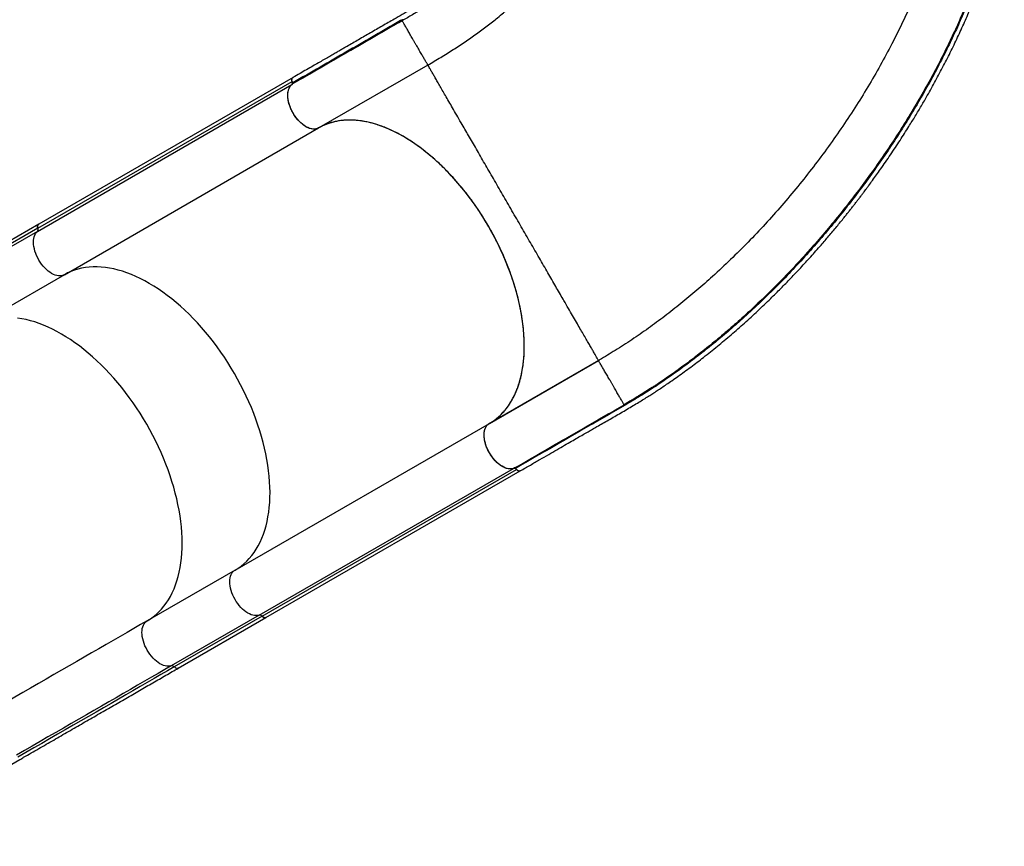
# Model space of a CAD drawing. Units: millimetres. Extents: x -142 to 520, y -16 to 708.
# Drawn here: x 282 to 339, y 107 to 155 of the extents above; entities that cross this region are included whole.
import ezdxf

# ---------------------------------------------------------------- set-up
doc = ezdxf.new("R2010")
doc.units = ezdxf.units.MM
doc.header["$LTSCALE"] = 20
doc.layers.add('CONTOUR', color=7, linetype='Continuous')

msp = doc.modelspace()

# ---------------------------------------------------------------- linework, layer by layer
at = {"layer": 'CONTOUR'}
for p, q in [((305.63811, 152.63581), (299.24464, 148.94454)), ((297.74226, 151.90263), (282.84473, 143.30154)), ((282.76674, 142.88469), (297.66427, 151.48578)), ((282.79408, 143.06471), (297.69162, 151.66581)), ((284.34575, 140.34321), (299.24328, 148.9443)), ((299.24464, 148.94454), (299.22013, 148.9313)), ((282.79408, 143.06471), (277.64996, 140.09475)), ((282.84473, 143.30154), (277.70061, 140.33158)), ((282.76674, 142.88469), (277.62262, 139.91473)), ((284.34575, 140.34321), (279.20163, 137.37325)), ((315.64147, 135.30891), (309.17543, 131.57574)), ((309.24464, 131.62403), (315.63811, 135.3153)), ((315.63811, 135.3153), (315.63399, 135.32244)), ((317.13768, 132.71797), (317.12461, 132.74061)), ((294.34575, 123.0227), (309.24328, 131.6238)), ((295.75722, 120.3845), (310.65476, 128.98559)), ((295.92681, 120.31816), (310.82434, 128.91926)), ((296.15723, 120.24361), (311.05476, 128.84471)), ((294.34575, 123.0227), (289.20163, 120.05274)), ((295.75722, 120.3845), (290.61311, 117.41454)), ((295.92681, 120.31816), (290.78269, 117.34821)), ((291.01311, 117.27365), (296.15723, 120.24361)), ((272.92631, 106.83123), (281.73047, 111.91432))]:
    msp.add_line(p, q, dxfattribs=at)
at = {"layer": 'CONTOUR', "flags": 128}
for points in [[(297.69162, 151.66581), (297.67995, 151.72843), (297.67941, 151.78613), (297.69004, 151.83599), (297.71128, 151.87545), (297.74206, 151.90252), (297.74726, 151.90534)], [(299.24328, 148.9443), (299.16702, 148.90853), (299.08433, 148.8855), (298.996, 148.87541), (298.90288, 148.87838), (298.80585, 148.89437), (298.70584, 148.92322), (298.6038, 148.96467), (298.5007, 149.01831), (298.39754, 149.08364), (298.29529, 149.16003), (298.19492, 149.24676), (298.09741, 149.34299), (298.00367, 149.44781), (297.9146, 149.56022), (297.83105, 149.67915), (297.75382, 149.80346), (297.68364, 149.93196), (297.62118, 150.06344), (297.56705, 150.19663), (297.52175, 150.33026), (297.48571, 150.46307), (297.45929, 150.59378), (297.44273, 150.72115), (297.4362, 150.84396), (297.43974, 150.96104), (297.45334, 151.07128), (297.47686, 151.17361), (297.51007, 151.26708), (297.55266, 151.35078), (297.60423, 151.42391), (297.66427, 151.48578)], [(309.24328, 131.6238), (309.42552, 131.73709), (309.60051, 131.86233), (309.76801, 131.99935), (309.92778, 132.14796), (310.0796, 132.30795), (310.22326, 132.47909), (310.35855, 132.66115), (310.48529, 132.85387), (310.6033, 133.05698), (310.71242, 133.2702), (310.81249, 133.49323), (310.90337, 133.72576), (310.98493, 133.96746), (311.05707, 134.21799), (311.11968, 134.47701), (311.17267, 134.74415), (311.21597, 135.01903), (311.24951, 135.30129), (311.27326, 135.59051), (311.28718, 135.88629), (311.29124, 136.18822), (311.28545, 136.49589), (311.26981, 136.80885), (311.24434, 137.12667), (311.20908, 137.44891), (311.16407, 137.77511), (311.10939, 138.10482), (311.04511, 138.43758), (310.97131, 138.77292), (310.8881, 139.11038), (310.7956, 139.44948), (310.69393, 139.78974), (310.58325, 140.1307), (310.46369, 140.47187), (310.33544, 140.81277), (310.19867, 141.15294), (310.05356, 141.49189), (309.90033, 141.82916), (309.73919, 142.16426), (309.57036, 142.49673), (309.39408, 142.82611), (309.2106, 143.15193), (309.02017, 143.47374), (308.82306, 143.79109), (308.61955, 144.10354), (308.40991, 144.41064), (308.19445, 144.71198), (307.97346, 145.00712), (307.74725, 145.29565), (307.51614, 145.57717), (307.28046, 145.8513), (307.04052, 146.11763), (306.79668, 146.37581), (306.54926, 146.62547), (306.29862, 146.86625), (306.04511, 147.09784), (305.78907, 147.31989), (305.53087, 147.5321), (305.27088, 147.73418), (305.00944, 147.92583), (304.74693, 148.1068), (304.48372, 148.27682), (304.22017, 148.43567), (303.95666, 148.58312), (303.69354, 148.71896), (303.4312, 148.843), (303.16999, 148.95508), (302.91028, 149.05502), (302.65244, 149.1427), (302.39682, 149.21799), (302.14378, 149.28079), (301.89368, 149.331), (301.64686, 149.36856), (301.40368, 149.39341), (301.16447, 149.40552), (300.92956, 149.40488), (300.69929, 149.39148), (300.47398, 149.36534), (300.25393, 149.3265), (300.03947, 149.27501), (299.83089, 149.21095), (299.62847, 149.13441), (299.43251, 149.04548), (299.24328, 148.9443)], [(282.84473, 143.30154), (282.84452, 143.30142), (282.81375, 143.27436), (282.7925, 143.23489), (282.78188, 143.18504), (282.78241, 143.12733), (282.79408, 143.06471)], [(282.79408, 143.06471), (282.78241, 143.12733), (282.78188, 143.18504), (282.7925, 143.23489), (282.81375, 143.27436), (282.84452, 143.30142), (282.84473, 143.30154)], [(284.34575, 140.34321), (284.26949, 140.30744), (284.1868, 140.2844), (284.09847, 140.27432), (284.00534, 140.27728), (283.90831, 140.29327), (283.8083, 140.32212), (283.70626, 140.36357), (283.60317, 140.41721), (283.5, 140.48254), (283.39775, 140.55894), (283.29739, 140.64566), (283.19987, 140.7419), (283.10613, 140.84672), (283.01706, 140.95913), (282.93351, 141.07805), (282.85628, 141.20236), (282.7861, 141.33087), (282.72365, 141.46234), (282.66951, 141.59553), (282.62421, 141.72917), (282.58818, 141.86198), (282.56176, 141.99269), (282.5452, 142.12006), (282.53866, 142.24287), (282.54221, 142.35995), (282.5558, 142.47018), (282.57932, 142.57252), (282.61253, 142.66598), (282.65513, 142.74968), (282.70669, 142.82281), (282.76674, 142.88469)], [(284.34575, 140.34321), (284.26949, 140.30744), (284.1868, 140.2844), (284.09847, 140.27432), (284.00534, 140.27728), (283.90831, 140.29327), (283.8083, 140.32212), (283.70626, 140.36357), (283.60317, 140.41721), (283.5, 140.48254), (283.39775, 140.55894), (283.29739, 140.64566), (283.19987, 140.7419), (283.10613, 140.84672), (283.01706, 140.95913), (282.93351, 141.07805), (282.85628, 141.20236), (282.7861, 141.33087), (282.72365, 141.46234), (282.66951, 141.59553), (282.62421, 141.72917), (282.58818, 141.86198), (282.56176, 141.99269), (282.5452, 142.12006), (282.53866, 142.24287), (282.54221, 142.35995), (282.5558, 142.47018), (282.57932, 142.57252), (282.61253, 142.66598), (282.65513, 142.74968), (282.70669, 142.82281), (282.76674, 142.88469)], [(294.34575, 123.0227), (294.52799, 123.13599), (294.70297, 123.26123), (294.87047, 123.39825), (295.03024, 123.54686), (295.18206, 123.70685), (295.32572, 123.87799), (295.46101, 124.06005), (295.58775, 124.25277), (295.70577, 124.45589), (295.81488, 124.66911), (295.91495, 124.89213), (296.00583, 125.12466), (296.0874, 125.36636), (296.15953, 125.61689), (296.22214, 125.87591), (296.27513, 126.14305), (296.31843, 126.41794), (296.35198, 126.70019), (296.37573, 126.98941), (296.38964, 127.28519), (296.39371, 127.58713), (296.38791, 127.89479), (296.37227, 128.20775), (296.3468, 128.52557), (296.31154, 128.84781), (296.26654, 129.17401), (296.21186, 129.50373), (296.14757, 129.83649), (296.07377, 130.17183), (295.99057, 130.50928), (295.89806, 130.84838), (295.7964, 131.18864), (295.68571, 131.5296), (295.56616, 131.87077), (295.4379, 132.21168), (295.30113, 132.55184), (295.15603, 132.8908), (295.0028, 133.22806), (294.84166, 133.56316), (294.67283, 133.89563), (294.49655, 134.22501), (294.31307, 134.55084), (294.12264, 134.87265), (293.92553, 135.19), (293.72201, 135.50244), (293.51237, 135.80955), (293.29691, 136.11088), (293.07592, 136.40602), (292.84971, 136.69455), (292.61861, 136.97608), (292.38292, 137.2502), (292.14299, 137.51654), (291.89914, 137.77471), (291.65173, 138.02437), (291.40109, 138.26516), (291.14757, 138.49674), (290.89154, 138.71879), (290.63334, 138.931), (290.37334, 139.13308), (290.1119, 139.32473), (289.8494, 139.5057), (289.58619, 139.67573), (289.32264, 139.83458), (289.05912, 139.98202), (288.79601, 140.11786), (288.53366, 140.24191), (288.27245, 140.35398), (288.01274, 140.45393), (287.7549, 140.54161), (287.49928, 140.61689), (287.24624, 140.67969), (286.99614, 140.7299), (286.74933, 140.76746), (286.50614, 140.79231), (286.26693, 140.80442), (286.03203, 140.80378), (285.80176, 140.79038), (285.57644, 140.76424), (285.3564, 140.7254), (285.14193, 140.67392), (284.93335, 140.60986), (284.73094, 140.53331), (284.53498, 140.44439), (284.34575, 140.34321)], [(294.34575, 123.0227), (294.52799, 123.13599), (294.70297, 123.26123), (294.87047, 123.39825), (295.03024, 123.54686), (295.18206, 123.70685), (295.32572, 123.87799), (295.46101, 124.06005), (295.58775, 124.25277), (295.70577, 124.45589), (295.81488, 124.66911), (295.91495, 124.89213), (296.00583, 125.12466), (296.0874, 125.36636), (296.15953, 125.61689), (296.22214, 125.87591), (296.27513, 126.14305), (296.31843, 126.41794), (296.35198, 126.70019), (296.37573, 126.98941), (296.38964, 127.28519), (296.39371, 127.58713), (296.38791, 127.89479), (296.37227, 128.20775), (296.3468, 128.52557), (296.31154, 128.84781), (296.26654, 129.17401), (296.21186, 129.50373), (296.14757, 129.83649), (296.07377, 130.17183), (295.99057, 130.50928), (295.89806, 130.84838), (295.7964, 131.18864), (295.68571, 131.5296), (295.56616, 131.87077), (295.4379, 132.21168), (295.30113, 132.55184), (295.15603, 132.8908), (295.0028, 133.22806), (294.84166, 133.56316), (294.67283, 133.89563), (294.49655, 134.22501), (294.31307, 134.55084), (294.12264, 134.87265), (293.92553, 135.19), (293.72201, 135.50244), (293.51237, 135.80955), (293.29691, 136.11088), (293.07592, 136.40602), (292.84971, 136.69455), (292.61861, 136.97608), (292.38292, 137.2502), (292.14299, 137.51654), (291.89914, 137.77471), (291.65173, 138.02437), (291.40109, 138.26516), (291.14757, 138.49674), (290.89154, 138.71879), (290.63334, 138.931), (290.37334, 139.13308), (290.1119, 139.32473), (289.8494, 139.5057), (289.58619, 139.67573), (289.32264, 139.83458), (289.05912, 139.98202), (288.79601, 140.11786), (288.53366, 140.24191), (288.27245, 140.35398), (288.01274, 140.45393), (287.7549, 140.54161), (287.49928, 140.61689), (287.24624, 140.67969), (286.99614, 140.7299), (286.74933, 140.76746), (286.50614, 140.79231), (286.26693, 140.80442), (286.03203, 140.80378), (285.80176, 140.79038), (285.57644, 140.76424), (285.3564, 140.7254), (285.14193, 140.67392), (284.93335, 140.60986), (284.73094, 140.53331), (284.53498, 140.44439), (284.34575, 140.34321)], [(289.20163, 120.05274), (289.38387, 120.16603), (289.55886, 120.29127), (289.72635, 120.4283), (289.88612, 120.5769), (290.03794, 120.73689), (290.1816, 120.90804), (290.31689, 121.09009), (290.44364, 121.28281), (290.56165, 121.48593), (290.67076, 121.69915), (290.77083, 121.92218), (290.86171, 122.1547), (290.94328, 122.3964), (291.01541, 122.64694), (291.07802, 122.90595), (291.13101, 123.17309), (291.17431, 123.44798), (291.20786, 123.73023), (291.23161, 124.01945), (291.24552, 124.31523), (291.24959, 124.61717), (291.24379, 124.92483), (291.22815, 125.23779), (291.20268, 125.55562), (291.16742, 125.87785), (291.12242, 126.20406), (291.06774, 126.53377), (291.00345, 126.86653), (290.92965, 127.20187), (290.84645, 127.53932), (290.75395, 127.87842), (290.65228, 128.21869), (290.54159, 128.55964), (290.42204, 128.90081), (290.29378, 129.24172), (290.15701, 129.58189), (290.01191, 129.92084), (289.85868, 130.2581), (289.69754, 130.5932), (289.52871, 130.92568), (289.35243, 131.25505), (289.16895, 131.58088), (288.97852, 131.90269), (288.78141, 132.22004), (288.57789, 132.53249), (288.36825, 132.83959), (288.15279, 133.14092), (287.9318, 133.43606), (287.70559, 133.7246), (287.47449, 134.00612), (287.2388, 134.28024), (286.99887, 134.54658), (286.75503, 134.80475), (286.50761, 135.05441), (286.25697, 135.2952), (286.00345, 135.52678), (285.74742, 135.74883), (285.48922, 135.96105), (285.22922, 136.16312), (284.96779, 136.35478), (284.70528, 136.53574), (284.44207, 136.70577), (284.17852, 136.86462), (283.915, 137.01207), (283.65189, 137.14791), (283.38954, 137.27195), (283.12833, 137.38402), (282.86863, 137.48397), (282.61078, 137.57165), (282.35516, 137.64694), (282.10212, 137.70973), (281.85202, 137.75994), (281.60521, 137.7975)], [(310.65476, 128.98559), (310.57115, 128.96453), (310.48204, 128.95644), (310.38826, 128.9614), (310.29071, 128.97937), (310.19032, 129.01017), (310.08806, 129.05351), (309.98489, 129.10898), (309.8818, 129.17605), (309.77978, 129.25407), (309.67979, 129.34231), (309.58279, 129.43992), (309.48971, 129.54597), (309.40143, 129.65945), (309.3188, 129.77927), (309.2426, 129.9043), (309.17356, 130.03334), (309.11234, 130.16516), (309.05953, 130.2985), (309.01562, 130.43209), (308.98104, 130.56466), (308.95611, 130.69494), (308.94108, 130.82169), (308.93608, 130.9437), (308.94117, 131.0598), (308.9563, 131.1689), (308.98132, 131.26994), (309.01599, 131.36196), (309.05998, 131.44409), (309.11288, 131.51554), (309.17417, 131.57563), (309.24328, 131.6238)], [(311.07091, 128.85622), (311.05456, 128.84459), (311.01573, 128.83147), (310.97093, 128.8328), (310.92244, 128.84853), (310.87274, 128.87785), (310.82434, 128.91926)], [(295.75722, 120.3845), (295.67362, 120.36343), (295.5845, 120.35534), (295.49072, 120.3603), (295.39317, 120.37827), (295.29279, 120.40908), (295.19052, 120.45242), (295.08736, 120.50789), (294.98427, 120.57495), (294.88224, 120.65298), (294.78225, 120.74121), (294.68525, 120.83882), (294.59217, 120.94487), (294.50389, 121.05835), (294.42126, 121.17818), (294.34506, 121.30321), (294.27602, 121.43225), (294.21481, 121.56406), (294.16199, 121.69741), (294.11808, 121.831), (294.0835, 121.96357), (294.05858, 122.09385), (294.04354, 122.22059), (294.03855, 122.3426), (294.04364, 122.45871), (294.05876, 122.5678), (294.08378, 122.66884), (294.11845, 122.76086), (294.16245, 122.84299), (294.21534, 122.91445), (294.27664, 122.97454), (294.34575, 123.0227)], [(295.75722, 120.3845), (295.67362, 120.36343), (295.5845, 120.35534), (295.49072, 120.3603), (295.39317, 120.37827), (295.29279, 120.40908), (295.19052, 120.45242), (295.08736, 120.50789), (294.98427, 120.57495), (294.88224, 120.65298), (294.78225, 120.74121), (294.68525, 120.83882), (294.59217, 120.94487), (294.50389, 121.05835), (294.42126, 121.17818), (294.34506, 121.30321), (294.27602, 121.43225), (294.21481, 121.56406), (294.16199, 121.69741), (294.11808, 121.831), (294.0835, 121.96357), (294.05858, 122.09385), (294.04354, 122.22059), (294.03855, 122.3426), (294.04364, 122.45871), (294.05876, 122.5678), (294.08378, 122.66884), (294.11845, 122.76086), (294.16245, 122.84299), (294.21534, 122.91445), (294.27664, 122.97454), (294.34575, 123.0227)], [(289.20163, 120.05274), (288.81536, 119.82973), (288.42239, 119.60285), (288.02297, 119.37224), (287.61737, 119.13807), (287.20588, 118.90049), (286.78876, 118.65967), (286.36631, 118.41577), (285.9388, 118.16895), (285.50653, 117.91938), (285.06979, 117.66722), (284.62887, 117.41266), (284.18407, 117.15585), (283.7357, 116.89699), (283.28405, 116.63623), (282.82943, 116.37375), (282.37215, 116.10974), (281.91252, 115.84437), (281.45085, 115.57783), (280.98745, 115.31028), (280.52263, 115.04192), (280.05671, 114.77292)], [(290.61311, 117.41454), (290.5295, 117.39347), (290.44038, 117.38538), (290.3466, 117.39035), (290.24905, 117.40831), (290.14867, 117.43912), (290.0464, 117.48246), (289.94324, 117.53793), (289.84015, 117.60499), (289.73812, 117.68302), (289.63813, 117.77126), (289.54114, 117.86886), (289.44805, 117.97491), (289.35977, 118.08839), (289.27714, 118.20822), (289.20094, 118.33325), (289.13191, 118.46229), (289.07069, 118.59411), (289.01787, 118.72745), (288.97396, 118.86104), (288.93938, 118.99361), (288.91446, 119.12389), (288.89942, 119.25064), (288.89443, 119.37264), (288.89952, 119.48875), (288.91465, 119.59784), (288.93966, 119.69888), (288.97433, 119.7909), (289.01833, 119.87303), (289.07122, 119.94449), (289.13252, 120.00458), (289.20163, 120.05274)], [(295.92681, 120.31816), (295.9752, 120.27675), (296.02491, 120.24744), (296.0734, 120.23171), (296.11819, 120.23037), (296.15702, 120.2435), (296.15723, 120.24361)], [(296.15723, 120.24361), (296.15702, 120.2435), (296.11819, 120.23037), (296.0734, 120.23171), (296.02491, 120.24744), (295.9752, 120.27675), (295.92681, 120.31816)], [(290.61311, 117.41454), (290.22998, 117.19334), (289.8402, 116.9683), (289.44402, 116.73957), (289.04172, 116.5073), (288.63358, 116.27165), (288.21985, 116.03279), (287.80083, 115.79087), (287.3768, 115.54605), (286.94804, 115.29851), (286.51485, 115.04841), (286.07751, 114.79591), (285.63633, 114.54119), (285.1916, 114.28443), (284.74362, 114.02579), (284.2927, 113.76545), (283.83913, 113.50358), (283.38324, 113.24037), (282.92532, 112.97599), (282.46568, 112.71062), (282.00464, 112.44444), (281.54251, 112.17763)], [(290.78269, 117.34821), (290.39587, 117.12488), (290.00233, 116.89767), (289.60234, 116.66673), (289.19617, 116.43223), (288.78409, 116.19432), (288.36638, 115.95315), (287.94333, 115.7089), (287.51521, 115.46173), (287.08232, 115.2118), (286.64496, 114.95929), (286.20341, 114.70436), (285.75798, 114.44719), (285.30896, 114.18795), (284.85667, 113.92682), (284.4014, 113.66397), (283.94347, 113.39958), (283.48319, 113.13384), (283.02086, 112.86691), (282.55679, 112.59898), (282.09131, 112.33024), (281.62473, 112.06086)], [(291.01311, 117.27365), (291.0129, 117.27354), (290.97408, 117.26041), (290.92928, 117.26175), (290.88079, 117.27748), (290.83108, 117.30679), (290.78269, 117.34821)]]:
    msp.add_lwpolyline(points, dxfattribs=at)
at = {"layer": 'CONTOUR'}
for centre, start, end in [((297.52521, 151.599), 320.8494583, 21.8755974), ((282.62768, 142.9979), 320.8494583, 21.8755974), ((310.68328, 128.80855), 38.1243988, 99.1505323), ((295.78574, 120.20746), 38.1243988, 99.1505323), ((290.64162, 117.2375), 38.1243988, 99.1505323)]:
    msp.add_arc(centre, 0.17932, start, end, dxfattribs=at)
for points, knots in [([(313.69149, 168.81235), (313.649, 168.65367), (313.56695, 168.34729), (313.44834, 167.90423), (313.33838, 167.49621), (313.2363, 167.12958), (313.14275, 166.80306), (313.05774, 166.51437), (312.98133, 166.26141), (312.913, 166.04046), (312.82264, 165.7544), (312.70339, 165.38968), (312.54748, 164.93708), (312.40928, 164.55845), (312.29552, 164.26095), (312.2135, 164.05299), (312.1379, 163.86672), (312.06922, 163.7019), (312.00655, 163.55501), (311.9461, 163.41635), (311.88248, 163.27358), (311.8113, 163.11762), (311.73084, 162.94608), (311.64101, 162.76036), (311.50275, 162.48392), (311.31747, 162.13414), (311.13014, 161.80727), (310.98968, 161.57503), (310.90079, 161.43233), (310.81811, 161.30318), (310.74486, 161.19152), (310.68188, 161.09748), (310.62487, 161.01383), (310.56573, 160.92844), (310.50233, 160.83854), (310.43261, 160.74161), (310.3582, 160.64016), (310.27508, 160.52934), (310.16344, 160.38401), (310.02813, 160.21372), (309.87302, 160.02635), (309.72535, 159.85458), (309.58364, 159.69531), (309.42864, 159.5266), (309.25328, 159.34253), (309.05148, 159.13928), (308.82747, 158.92286), (308.57499, 158.68955), (308.28838, 158.43704), (307.98018, 158.17836), (307.66386, 157.92505), (307.41389, 157.73317), (307.23649, 157.6005), (307.13071, 157.52241), (307.03357, 157.45155), (306.95023, 157.39137), (306.88401, 157.34395), (306.82315, 157.30063), (306.75334, 157.25125), (306.66011, 157.18586), (306.54067, 157.10296), (306.30686, 156.9428), (305.96389, 156.71423), (305.51377, 156.42542), (305.05974, 156.14404), (304.60147, 155.86805), (304.13892, 155.59547), (303.59517, 155.28022), (302.97159, 154.9215), (302.27692, 154.52039), (301.58866, 154.12314), (301.06773, 153.8224), (300.71327, 153.61776), (300.51701, 153.50446), (300.30866, 153.38418), (300.07742, 153.25067), (299.81568, 153.09956), (299.5296, 152.93439), (299.22031, 152.75582), (298.88895, 152.5645), (298.53022, 152.35739), (298.14413, 152.13447), (297.87761, 151.98059), (297.73978, 151.90102)], [0, 0, 0, 0, 0.01744394, 0.03368054, 0.04870471, 0.06251772, 0.07513317, 0.08636165, 0.09644003, 0.1053691, 0.11318623, 0.131668, 0.1512987, 0.17208225, 0.18269571, 0.19249942, 0.20139544, 0.20938376, 0.21646439, 0.22303685, 0.23006594, 0.23801717, 0.24688992, 0.2566833, 0.26729646, 0.29122016, 0.31441301, 0.32332533, 0.33202119, 0.33981946, 0.34659675, 0.35235309, 0.35709415, 0.36207895, 0.36826635, 0.37397149, 0.38041898, 0.38760876, 0.39528202, 0.40861686, 0.42106005, 0.43261177, 0.44327217, 0.45354063, 0.46736146, 0.48161073, 0.49637367, 0.51346946, 0.53168863, 0.5510001, 0.56979479, 0.58715681, 0.59316417, 0.59897908, 0.60434062, 0.60875983, 0.61222524, 0.61478006, 0.6182933, 0.62308684, 0.62916133, 0.63651735, 0.65828301, 0.67930237, 0.69956254, 0.71928609, 0.73873179, 0.75790483, 0.78634794, 0.81476484, 0.84304402, 0.87063514, 0.87858445, 0.88646842, 0.89467833, 0.90411029, 0.91479953, 0.92674605, 0.93916148, 0.95269459, 0.96734538, 0.98311385, 1, 1, 1, 1]), ([(313.72541, 167.72687), (313.65238, 167.4578), (313.50631, 166.91961), (313.28103, 166.15338), (313.05003, 165.4198), (312.81152, 164.72152), (312.56425, 164.0571), (312.30665, 163.42533), (312.03713, 162.82462), (311.75413, 162.25313), (311.45621, 161.70899), (311.14181, 161.19005), (310.80952, 160.69415), (310.4344, 160.18716), (310.0098, 159.67101), (309.52728, 159.14614), (309.00906, 158.63858), (308.452, 158.14386), (307.91021, 157.70431), (307.39451, 157.31453), (306.91588, 156.97184), (306.41283, 156.62914), (305.88456, 156.28511), (305.3295, 155.93811), (304.74835, 155.58679), (304.34192, 155.35095), (304.13863, 155.23299)], [0, 0, 0, 0, 0.04164165, 0.08329159, 0.12493659, 0.16659746, 0.20823058, 0.24987162, 0.29153851, 0.33318794, 0.37486348, 0.41655042, 0.45823076, 0.49990519, 0.54993183, 0.5999452, 0.64997316, 0.69997983, 0.7500032, 0.78572448, 0.82145351, 0.85716786, 0.89287993, 0.92859188, 0.9642821, 1, 1, 1, 1]), ([(305.63811, 152.63581), (305.89275, 152.78487), (306.40204, 153.083), (307.12714, 153.53563), (307.82354, 153.99328), (308.48841, 154.45719), (309.12297, 154.92831), (309.76794, 155.4397), (310.41692, 155.99492), (311.06368, 156.59861), (311.67182, 157.22037), (312.24318, 157.86256), (312.77965, 158.52759), (313.28317, 159.2179), (313.7556, 159.936), (314.19878, 160.68435), (314.6145, 161.46531), (314.98283, 162.23588), (315.30987, 162.99123), (315.60069, 163.7261), (315.87672, 164.48839), (316.13853, 165.2795), (316.38807, 166.09705), (316.54423, 166.66614), (316.6223, 166.95069)], [0, 0, 0, 0, 0.04166434, 0.08333044, 0.12499824, 0.16666344, 0.20833026, 0.24999883, 0.29999776, 0.34999818, 0.39999899, 0.44999908, 0.5, 0.55000092, 0.60000101, 0.65000182, 0.70000224, 0.75000117, 0.79166974, 0.83333656, 0.87500176, 0.91666956, 0.95833566, 1, 1, 1, 1]), ([(311.05605, 128.84443), (311.25298, 128.95812), (311.63479, 129.17856), (312.18944, 129.49876), (312.70795, 129.79812), (313.19032, 130.07663), (313.63654, 130.33432), (314.03981, 130.56721), (314.40146, 130.77606), (314.72283, 130.96161), (315.01377, 131.1295), (315.28498, 131.28587), (315.57323, 131.45189), (315.88969, 131.63387), (316.23662, 131.83321), (316.59028, 132.03665), (316.95058, 132.24482), (317.31038, 132.45468), (317.65907, 132.6611), (317.9862, 132.85847), (318.28825, 133.04441), (318.56513, 133.2181), (318.8247, 133.38388), (319.08141, 133.55073), (319.34966, 133.72831), (319.63604, 133.92156), (319.95148, 134.13872), (320.29684, 134.38177), (320.66717, 134.64867), (321.04376, 134.92669), (321.41798, 135.20953), (321.94014, 135.61325), (322.60342, 136.1447), (323.40361, 136.81665), (324.18901, 137.50645), (324.96366, 138.21705), (325.67256, 138.89552), (326.31778, 139.5364), (326.90307, 140.13675), (327.48861, 140.75683), (328.08078, 141.40456), (328.63257, 142.02852), (329.13944, 142.61915), (329.59116, 143.15954), (329.93411, 143.58059), (330.17146, 143.87697), (330.31049, 144.05204), (330.44707, 144.22544), (330.5812, 144.39714), (330.70962, 144.56285), (330.82565, 144.71373), (330.92002, 144.83726), (330.99125, 144.93098), (331.04251, 144.99866), (331.08798, 145.05886), (331.13884, 145.1264), (331.20493, 145.21446), (331.28625, 145.32332), (331.37833, 145.44727), (331.51515, 145.63259), (331.69676, 145.88107), (331.92563, 146.19875), (332.17892, 146.55583), (332.45429, 146.95099), (332.74367, 147.37467), (333.0279, 147.79939), (333.3014, 148.21642), (333.56423, 148.62525), (333.86248, 149.09845), (334.19235, 149.63503), (334.55274, 150.23933), (334.95265, 150.93081), (335.38978, 151.71642), (335.8572, 152.59741), (336.30416, 153.48278), (336.72963, 154.37085), (337.1306, 155.25542), (337.42277, 155.93871), (337.62015, 156.41953), (337.73386, 156.70234), (337.84442, 156.98312), (337.95283, 157.26442), (338.06372, 157.55856), (338.18152, 157.87874), (338.30916, 158.23559), (338.44816, 158.63701), (338.59708, 159.08387), (338.7541, 159.57684), (338.91511, 160.1092), (339.07789, 160.67983), (339.24001, 161.28721), (339.35202, 161.70541), (339.40978, 161.92104)], [0, 0, 0, 0, 0.01628705, 0.03157784, 0.0458723, 0.05917037, 0.071472, 0.08277694, 0.09252285, 0.10138255, 0.10935626, 0.11658524, 0.12381407, 0.13319232, 0.14275011, 0.15249118, 0.1624195, 0.1725181, 0.18221093, 0.19121742, 0.19953504, 0.20716147, 0.21409633, 0.22099124, 0.2283975, 0.23631514, 0.24474421, 0.25460694, 0.26507406, 0.27566618, 0.28615217, 0.29653215, 0.31972819, 0.34249374, 0.3652253, 0.38795065, 0.41067, 0.42851943, 0.44636841, 0.4643573, 0.4829791, 0.50227625, 0.51731133, 0.5323914, 0.54694761, 0.55172936, 0.55645073, 0.56111174, 0.56571238, 0.57025265, 0.5743911, 0.5777685, 0.58009939, 0.58184755, 0.58314676, 0.58487838, 0.58720327, 0.59012145, 0.59348664, 0.59698562, 0.60471674, 0.61298936, 0.62180351, 0.63247703, 0.64354649, 0.65437846, 0.66495304, 0.67527021, 0.68532995, 0.70061805, 0.71549894, 0.73037323, 0.75188835, 0.77340806, 0.79493044, 0.81645322, 0.83792916, 0.85903423, 0.86590421, 0.87272728, 0.87950357, 0.88623304, 0.89310116, 0.90081897, 0.9094564, 0.91901343, 0.93001192, 0.94201985, 0.95503443, 0.96904626, 0.98403998, 1, 1, 1, 1]), ([(335.9238, 161.71485), (335.82734, 161.36883), (335.6289, 160.657), (335.27635, 159.57114), (334.88052, 158.46269), (334.44457, 157.35323), (333.97098, 156.24538), (333.4609, 155.14129), (332.88555, 153.98208), (332.23934, 152.77129), (331.51715, 151.51354), (330.75338, 150.27206), (329.95005, 149.0494), (329.10907, 147.84804), (328.23232, 146.67034), (327.32166, 145.51865), (326.3789, 144.39539), (325.40582, 143.30298), (324.40432, 142.24392), (323.37634, 141.22081), (322.37406, 140.28325), (321.40326, 139.42747), (320.46881, 138.64902), (319.52128, 137.90482), (318.56246, 137.19658), (317.59423, 136.52735), (316.63722, 135.90616), (316.00163, 135.53061), (315.69298, 135.34824)], [0, 0, 0, 0, 0.03391308, 0.069767284, 0.105623674, 0.141478759, 0.177332604, 0.213188531, 0.249045487, 0.290875812, 0.332706852, 0.37453919, 0.416370445, 0.458201776, 0.500033754, 0.541865732, 0.583697064, 0.625528318, 0.667360656, 0.709191696, 0.751022021, 0.786878978, 0.822734904, 0.858588749, 0.894443834, 0.930300224, 0.966154428, 1, 1, 1, 1]), ([(338.89503, 161.01664), (338.80154, 160.67891), (338.61456, 160.00344), (338.28968, 158.98023), (337.93284, 157.95185), (337.54187, 156.91979), (337.11845, 155.88607), (336.66355, 154.85262), (336.17847, 153.82138), (335.63983, 152.74512), (335.04387, 151.62635), (334.38704, 150.46826), (333.69689, 149.32152), (332.97484, 148.1879), (332.22248, 147.06941), (331.44123, 145.96784), (330.63237, 144.88473), (329.79711, 143.82162), (328.93683, 142.78036), (328.05282, 141.76273), (327.14629, 140.77033), (326.21846, 139.80491), (325.27087, 138.86854), (324.34536, 138.00109), (323.44576, 137.19987), (322.5755, 136.46192), (321.69504, 135.75235), (320.80575, 135.07284), (319.90904, 134.42474), (319.00647, 133.81033), (318.10079, 133.22842), (317.49415, 132.86986), (317.19081, 132.69057)], [0, 0, 0, 0, 0.03129512, 0.06259068, 0.09387063, 0.12513037, 0.15640216, 0.1876819, 0.21894238, 0.2502072, 0.28594795, 0.32167091, 0.35739963, 0.39313471, 0.42886503, 0.4645804, 0.50029621, 0.53601806, 0.57173561, 0.60743755, 0.64313739, 0.67884547, 0.71455008, 0.75023449, 0.78145223, 0.81268297, 0.84389616, 0.87509925, 0.90632042, 0.93754385, 0.96877029, 1, 1, 1, 1]), ([(338.28951, 159.16421), (338.26875, 159.09819), (338.14121, 158.69255), (337.8733, 157.94106), (337.48503, 156.91209), (337.06116, 155.88069), (336.60673, 154.8496), (336.12194, 153.82054), (335.58369, 152.74643), (334.98814, 151.62978), (334.33177, 150.47373), (333.64208, 149.32889), (332.9205, 148.19702), (332.16857, 147.08014), (331.38773, 145.98005), (330.57923, 144.89832), (329.7443, 143.83647), (328.8843, 142.79638), (328.00053, 141.77983), (327.09417, 140.78845), (326.16645, 139.82397), (325.2189, 138.88852), (324.29338, 138.02191), (323.39372, 137.2215), (322.52334, 136.48425), (321.64271, 135.77564), (320.75329, 135.0962), (319.85612, 134.45146), (319.19683, 133.99578), (318.83641, 133.76639), (318.77804, 133.72924)], [0, 0, 0, 0, 0.00684642, 0.0420687, 0.07727108, 0.11249013, 0.14772158, 0.1829347, 0.21815598, 0.25842356, 0.29867534, 0.3389378, 0.37921151, 0.41948384, 0.45974319, 0.5000068, 0.54028086, 0.58055353, 0.62081198, 0.66107138, 0.70134328, 0.74161433, 0.78186551, 0.81708073, 0.8523128, 0.88752714, 0.92273206, 0.95795948, 0.99319156, 1, 1, 1, 1]), ([(304.13866, 155.23299), (303.87254, 155.07946), (303.34024, 154.77238), (302.53478, 154.30711), (301.73253, 153.84397), (300.12664, 152.91677), (298.78893, 152.14445), (297.71876, 151.5266)], [0, 0, 0, 0, 0.12498026, 0.24998314, 0.37498595, 0.49998876, 1, 1, 1, 1]), ([(304.14258, 155.29378), (303.87622, 155.13998), (303.34382, 154.83257), (302.53783, 154.36726), (301.73565, 153.90412), (300.12973, 152.97695), (298.79203, 152.20462), (297.72187, 151.58677)], [0, 0, 0, 0, 0.12512653, 0.25009501, 0.37507743, 0.50006133, 1, 1, 1, 1]), ([(305.63811, 152.63581), (305.63587, 152.63969), (305.63139, 152.64745), (305.59882, 152.70387), (305.55628, 152.77755), (305.50889, 152.85963), (305.45557, 152.95198), (305.39927, 153.04951), (305.34275, 153.1474), (305.28066, 153.25493), (305.21332, 153.37157), (305.14118, 153.49653), (305.06508, 153.62834), (304.98605, 153.76521), (304.90536, 153.90497), (304.82436, 154.04527), (304.74446, 154.18366), (304.66698, 154.31786), (304.59304, 154.44592), (304.52359, 154.56622), (304.45923, 154.67769), (304.40031, 154.77974), (304.34121, 154.8821), (304.28472, 154.97996), (304.23387, 155.06803), (304.18737, 155.14857), (304.15029, 155.2128), (304.14252, 155.22626), (304.13863, 155.23299)], [0, 0, 0, 0, 0.06248341, 0.12496225, 0.16665624, 0.20832752, 0.24998953, 0.28128619, 0.31257594, 0.34381486, 0.37501804, 0.40625198, 0.43750723, 0.46876467, 0.50001053, 0.53125068, 0.56250531, 0.59376176, 0.62501061, 0.65622089, 0.68743869, 0.71870826, 0.75000942, 0.7916866, 0.83334809, 0.87503856, 0.9375221, 1, 1, 1, 1]), ([(304.13866, 155.23299), (304.14171, 155.23584), (304.1478, 155.24155), (304.15115, 155.25673), (304.14994, 155.27479), (304.14503, 155.28745), (304.14258, 155.29378)], [0, 0, 0, 0, 0.25, 0.5, 0.75, 1, 1, 1, 1]), ([(315.61569, 135.35413), (315.60716, 135.36891), (315.58737, 135.40318), (315.52634, 135.5089), (315.43749, 135.66278), (315.32788, 135.85264), (315.20347, 136.06812), (315.06869, 136.30157), (314.91585, 136.56629), (314.74494, 136.86232), (314.55522, 137.19093), (314.34703, 137.55153), (314.1208, 137.94336), (313.87675, 138.36608), (313.63646, 138.78226), (313.40515, 139.18291), (313.18764, 139.55964), (312.9617, 139.95098), (312.72789, 140.35595), (312.48615, 140.77466), (312.23628, 141.20745), (311.97954, 141.65213), (311.71766, 142.10572), (311.45231, 142.56533), (311.18375, 143.03048), (310.91199, 143.50118), (310.63732, 143.97693), (310.36124, 144.45512), (310.08644, 144.93108), (309.81553, 145.40031), (309.54981, 145.86056), (309.28932, 146.31173), (309.03396, 146.75403), (308.7838, 147.18732), (308.5403, 147.60908), (308.30487, 148.01685), (308.07892, 148.40821), (307.86245, 148.78314), (307.63188, 149.18251), (307.39121, 149.59937), (307.14676, 150.02275), (306.92156, 150.41281), (306.71555, 150.76964), (306.52802, 151.09444), (306.35834, 151.38834), (306.20589, 151.65238), (306.07119, 151.8857), (305.947, 152.1008), (305.83804, 152.28953), (305.74879, 152.44411), (305.68543, 152.55386), (305.64549, 152.62302), (305.64058, 152.63154), (305.63811, 152.63581)], [0, 0, 0, 0, 0.01947994, 0.04516589, 0.07084555, 0.09662152, 0.11821137, 0.13975495, 0.1611998, 0.18263194, 0.20415572, 0.22574303, 0.24726379, 0.2687281, 0.29022739, 0.30643238, 0.32263616, 0.33876679, 0.35484493, 0.37092125, 0.38707115, 0.40331386, 0.41946641, 0.43553078, 0.45157522, 0.46766915, 0.48387506, 0.50022072, 0.51656417, 0.53276511, 0.54885838, 0.56491601, 0.58099808, 0.59717157, 0.61347179, 0.62969917, 0.64584328, 0.66195683, 0.67808722, 0.69970977, 0.72137228, 0.74283176, 0.76416856, 0.78546496, 0.80679458, 0.82822346, 0.84980424, 0.87140851, 0.89714636, 0.92277452, 0.94840157, 0.97411314, 1, 1, 1, 1]), ([(297.72145, 151.58769), (297.7089, 151.61979), (297.68379, 151.68399), (297.6756, 151.7763), (297.69208, 151.85044), (297.71995, 151.89241), (297.74363, 151.90167), (297.74845, 151.90356)], [0, 0, 0, 0, 0.23496369, 0.46992174, 0.70482899, 0.9398809, 1, 1, 1, 1]), ([(299.22013, 148.9313), (299.17485, 148.91318), (299.0843, 148.87693), (298.92644, 148.87073), (298.75756, 148.90169), (298.58087, 148.97058), (298.4016, 149.07643), (298.22504, 149.2149), (298.05653, 149.3829), (297.90031, 149.57467), (297.76112, 149.78589), (297.64243, 150.00987), (297.54845, 150.24038), (297.48074, 150.47092), (297.44222, 150.69506), (297.43297, 150.90675), (297.45441, 151.09939), (297.50697, 151.2737), (297.59205, 151.42373), (297.67619, 151.49209), (297.71826, 151.52627)], [0, 0, 0, 0, 0.05490607, 0.10981145, 0.16471507, 0.21962131, 0.2746544, 0.32969287, 0.38449346, 0.43929692, 0.49421871, 0.54914012, 0.60391616, 0.6586896, 0.71357213, 0.76844935, 0.82332673, 0.87820128, 0.93910161, 1, 1, 1, 1]), ([(297.71826, 151.52627), (297.72131, 151.52899), (297.72741, 151.53445), (297.73066, 151.54937), (297.72939, 151.56771), (297.72419, 151.58079), (297.72145, 151.58769)], [0, 0, 0, 0, 0.24712135, 0.49497198, 0.7338945, 1, 1, 1, 1]), ([(309.30395, 131.6627), (309.38478, 131.71305), (309.56685, 131.82647), (309.79578, 132.01746), (310.0009, 132.21714), (310.19607, 132.43664), (310.40277, 132.7127), (310.58634, 133.01526), (310.72898, 133.29649), (310.8386, 133.54694), (310.93693, 133.80977), (311.03883, 134.13212), (311.13583, 134.5211), (311.20855, 134.93348), (311.25347, 135.30646), (311.27922, 135.63223), (311.29258, 135.96321), (311.29363, 136.30255), (311.28033, 136.70981), (311.24405, 137.18883), (311.18225, 137.68217), (311.11016, 138.1183), (311.03673, 138.49268), (310.95223, 138.86683), (310.85587, 139.24432), (310.72894, 139.69038), (310.56355, 140.20516), (310.37421, 140.72359), (310.16823, 141.23592), (309.94661, 141.74118), (309.70642, 142.23888), (309.48115, 142.67185), (309.27668, 143.0426), (309.06195, 143.41036), (308.83707, 143.7746), (308.60588, 144.12917), (308.36924, 144.47344), (308.12757, 144.80742), (307.87858, 145.1343), (307.57833, 145.50876), (307.22313, 145.92388), (306.8548, 146.32128), (306.52733, 146.65108), (306.24501, 146.92002), (305.9617, 147.17515), (305.67475, 147.41889), (305.33437, 147.69087), (304.9397, 147.98162), (304.53992, 148.24647), (304.14286, 148.48494), (303.74933, 148.69724), (303.35944, 148.8794), (303.01862, 149.01777), (302.7256, 149.12202), (302.43375, 149.21086), (302.14345, 149.2839), (301.81376, 149.34895), (301.44742, 149.39597), (301.09265, 149.41104), (300.78852, 149.401), (300.53125, 149.37606), (300.2793, 149.33453), (300.03306, 149.27624), (299.7764, 149.19527), (299.51083, 149.08894), (299.33346, 148.99272), (299.24464, 148.94454)], [0, 0, 0, 0, 0.01590833, 0.0358348, 0.04929224, 0.06277364, 0.08325734, 0.1038254, 0.1171065, 0.13038758, 0.143762, 0.15713644, 0.17746265, 0.19787142, 0.21159907, 0.22488345, 0.23816782, 0.25154548, 0.26492316, 0.28525513, 0.30566974, 0.31940135, 0.3326825, 0.34596364, 0.35933754, 0.37271141, 0.39303767, 0.41344695, 0.42717497, 0.44702877, 0.46695952, 0.4804198, 0.49390406, 0.50755952, 0.52124016, 0.5349713, 0.54825293, 0.56153455, 0.57490878, 0.58828302, 0.60860859, 0.62901712, 0.64274499, 0.65602869, 0.66931241, 0.68268877, 0.69606512, 0.71639378, 0.73680501, 0.75053434, 0.77040092, 0.79034496, 0.80381429, 0.81730755, 0.8309717, 0.84466082, 0.85840025, 0.87826911, 0.89821582, 0.9116874, 0.92518287, 0.93884946, 0.95254109, 0.96628317, 0.98311809, 1, 1, 1, 1]), ([(327.97057, 141.7552), (328.01585, 141.80598), (328.12807, 141.93182), (328.23875, 142.05786), (328.30476, 142.13303)], [0, 0, 0, 0, 0.403547438, 1, 1, 1, 1]), ([(315.63399, 135.32244), (315.63321, 135.3238), (315.63215, 135.32563), (315.61912, 135.34819), (315.61569, 135.35413)], [0, 0, 0, 0, 0.73680521, 1, 1, 1, 1]), ([(315.65032, 135.29415), (315.65016, 135.29443), (315.64468, 135.30393), (315.64463, 135.30401), (315.64459, 135.30408)], [0, 0, 0, 0, 0.02966239, 1, 1, 1, 1]), ([(315.69179, 135.34636), (315.68335, 135.3403), (315.66647, 135.32816), (315.65563, 135.30562), (315.65021, 135.29435)], [0, 0, 0, 0, 0.49997648, 1, 1, 1, 1]), ([(317.12461, 132.74061), (317.12367, 132.74224), (317.11789, 132.75225), (317.08903, 132.80225), (317.0436, 132.88092), (316.99277, 132.96896), (316.93648, 133.06646), (316.87749, 133.16863), (316.81866, 133.27054), (316.75436, 133.3819), (316.68494, 133.50214), (316.61101, 133.6302), (316.53349, 133.76445), (316.45354, 133.90294), (316.37245, 134.0434), (316.29164, 134.18337), (316.21247, 134.32048), (316.13622, 134.45255), (316.06392, 134.57778), (315.99643, 134.69468), (315.9342, 134.80246), (315.87754, 134.9006), (315.82111, 134.99834), (315.76759, 135.09104), (315.72033, 135.1729), (315.67687, 135.24817), (315.66024, 135.27697), (315.65032, 135.29415)], [0, 0, 0, 0, 0.013784172, 0.084277567, 0.131311635, 0.178311876, 0.225327409, 0.260639844, 0.295918554, 0.331138687, 0.366348059, 0.401601151, 0.436863415, 0.472123843, 0.50736783, 0.542617729, 0.577880921, 0.613141751, 0.648379305, 0.683581256, 0.718822738, 0.754121964, 0.789430191, 0.836432752, 0.883445036, 0.930481808, 1, 1, 1, 1]), ([(317.12679, 132.73683), (317.2206, 132.79134), (317.3991, 132.89506), (317.65699, 133.04758), (317.89033, 133.18688), (318.09926, 133.31261), (318.27563, 133.41933), (318.42165, 133.50801), (318.53937, 133.5797), (318.63385, 133.63739), (318.70707, 133.68238), (318.75178, 133.7099), (318.77454, 133.72418), (318.77933, 133.72718)], [0, 0, 0, 0, 0.17977506, 0.34210053, 0.4870637, 0.61476347, 0.72532512, 0.8044974, 0.8720473, 0.92822421, 0.96315397, 0.99224693, 1, 1, 1, 1]), ([(318.77804, 133.72924), (318.5346, 133.57134), (317.98946, 133.21774), (317.44114, 132.89602), (317.13768, 132.71797)], [0, 0, 0, 0, 0.44655414, 1, 1, 1, 1]), ([(310.71781, 129.01154), (311.78754, 129.62916), (313.21384, 130.45264), (314.9975, 131.48239), (316.06458, 132.09869), (316.78, 132.51156), (317.13771, 132.71799)], [0, 0, 0, 0, 0.49999956, 0.6666661, 0.83333295, 1, 1, 1, 1]), ([(317.1908, 132.69059), (316.8334, 132.48397), (316.11841, 132.07065), (315.05114, 131.45512), (313.26754, 130.4252), (311.84121, 129.60174), (310.77148, 128.98415)], [0, 0, 0, 0, 0.16659967, 0.33328148, 0.49996598, 1, 1, 1, 1]), ([(317.1908, 132.69059), (317.18659, 132.69587), (317.17816, 132.70643), (317.16349, 132.71658), (317.14914, 132.72141), (317.14152, 132.71913), (317.13771, 132.71799)], [0, 0, 0, 0, 0.25000004, 0.50000005, 0.75000003, 1, 1, 1, 1]), ([(309.24931, 129.89522), (309.2098, 129.96833), (309.12964, 130.11666), (309.03979, 130.34723), (308.97483, 130.5784), (308.93959, 130.80064), (308.93391, 131.01147), (308.95862, 131.20067), (309.01255, 131.36695), (309.08517, 131.48663), (309.16452, 131.5715), (309.21783, 131.60645), (309.24464, 131.62403)], [0, 0, 0, 0, 0.10579322, 0.21464751, 0.32043874, 0.42929718, 0.53520431, 0.64421255, 0.74988586, 0.85861694, 0.92887369, 1, 1, 1, 1]), ([(310.71728, 129.01128), (310.67192, 128.99345), (310.58121, 128.95779), (310.42327, 128.95237), (310.25443, 128.98396), (310.0779, 129.05348), (309.899, 129.15969), (309.72265, 129.29837), (309.55465, 129.4668), (309.39188, 129.6649), (309.2984, 129.81591), (309.24931, 129.89522)], [0, 0, 0, 0, 0.10977828, 0.21956238, 0.3293427, 0.4391315, 0.54906592, 0.6590089, 0.76878193, 0.8785562, 1, 1, 1, 1]), ([(310.7718, 128.9837), (310.76761, 128.98901), (310.75922, 128.99964), (310.74449, 129.00999), (310.73034, 129.01463), (310.7216, 129.01343), (310.71772, 129.0115), (310.71728, 129.01128)], [0, 0, 0, 0, 0.24448541, 0.48936568, 0.72953468, 0.96974075, 1, 1, 1, 1]), ([(311.05404, 128.84811), (311.0434, 128.84162), (311.01553, 128.82461), (310.95334, 128.83297), (310.879, 128.86964), (310.81614, 128.92524), (310.78353, 128.96823), (310.7718, 128.9837)], [0, 0, 0, 0, 0.14764243, 0.38685928, 0.62569069, 0.86529635, 1, 1, 1, 1]), ([(281.73047, 111.91432), (281.80804, 111.9591), (282.033, 112.08899), (282.40475, 112.30362), (282.84515, 112.55788), (283.28419, 112.81136), (283.72162, 113.06391), (284.15717, 113.31538), (284.5906, 113.56562), (285.02164, 113.81448), (285.45004, 114.06181), (285.87555, 114.30748), (286.29791, 114.55133), (286.71688, 114.79322), (287.13221, 115.03302), (287.54365, 115.27056), (287.95097, 115.50573), (288.35391, 115.73837), (288.75225, 115.96835), (289.14575, 116.19553), (289.53416, 116.41978), (289.9173, 116.64099), (290.2948, 116.85894), (290.66067, 117.07018), (290.89769, 117.20702), (291.01311, 117.27365)], [0, 0, 0, 0, 0.02341524, 0.06790736, 0.11240026, 0.15689316, 0.20138607, 0.24587897, 0.29037187, 0.33486478, 0.37935768, 0.42385059, 0.46834349, 0.51283639, 0.5573293, 0.6018222, 0.64631511, 0.69080801, 0.73530091, 0.77979382, 0.82428672, 0.86877962, 0.91327253, 0.95776543, 1, 1, 1, 1])]:
    msp.add_open_spline(points, degree=3, knots=knots, dxfattribs=at)

doc.saveas('drawing.dxf')
